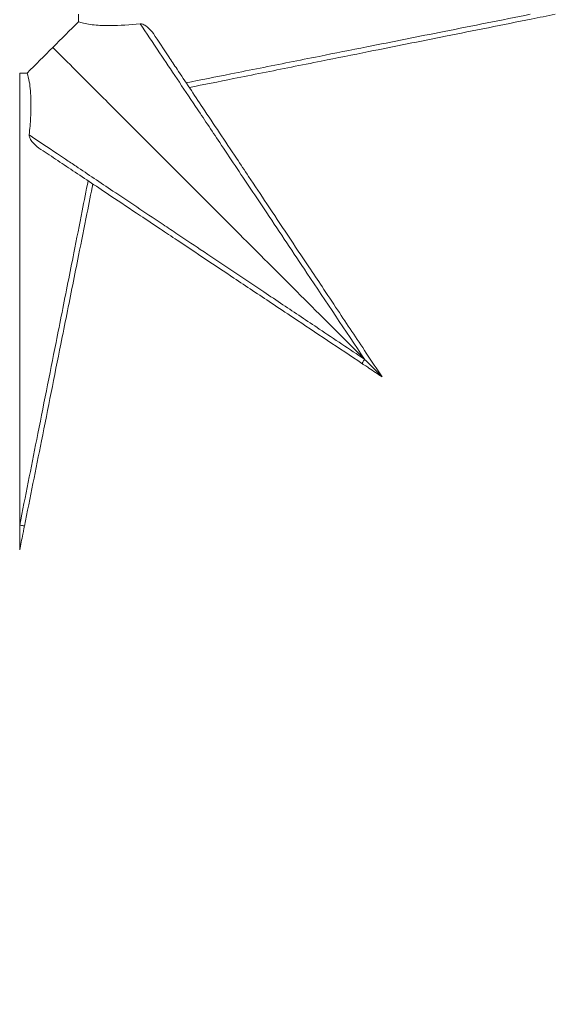
# Model space of a CAD drawing. Units: millimetres. Extents: x 124456 to 136980, y 82192 to 92691.
# Drawn here: x 130589 to 131143, y 85284 to 86295 of the extents above; entities that cross this region are included whole.
import ezdxf

# ---------------------------------------------------------------- set-up
doc = ezdxf.new("R2010")
doc.units = ezdxf.units.MM
doc.header["$MEASUREMENT"] = 0
doc.styles.get("Standard").update_dxf_attribs({"font": 'arial.ttf'})
doc.dimstyles.new('ISO-25', dxfattribs={"dimtxt": 2.5, "dimasz": 2.5, "dimexe": 1.25, "dimexo": 0.625, "dimtad": 1, "dimtxsty": 'Standard', "dimcen": 2.5, "dimadec": 0, "dimazin": 0, "dimtfac": 1, "dimtmove": 0, "dimatfit": 3, "dimfxl": 1, "dimarcsym": 0})

# ---------------------------------------------------------------- blocks, each defined once
blk = doc.blocks.new('*D2')
at = {"color": 0, "lineweight": -2, "transparency": 16777216}
for p, q in [((125064.5, 91977.9), (124943.2, 91977.9)), ((124944.5, 82665.5), (124944.5, 91757.9)), ((125064.5, 82445.5), (124943.2, 82445.5))]:
    blk.add_line(p, q, dxfattribs=at)
at = {"color": 0, "transparency": 16777216}
for points in [[(124907.8, 91757.9), (124981.2, 91757.9), (124944.5, 91977.9)], [(124907.8, 82665.5), (124981.2, 82665.5), (124944.5, 82445.5)]]:
    blk.add_solid(points, dxfattribs=at)
at = {"layer": 'Defpoints', "color": 0, "transparency": 16777216}
for p in [(124944.5, 91977.9), (132284.9, 91977.9), (133008.7, 82445.5)]:
    blk.add_point(p, dxfattribs=at)
at = {"color": 0, "lineweight": 18, "transparency": 16777216, "insert": (124685.7, 87211.7), "char_height": 350, "attachment_point": 5, "rotation": 90}
blk.add_mtext('935', dxfattribs=at)

msp = doc.modelspace()

# ---------------------------------------------------------------- linework, layer by layer
at = {"color": 0, "linetype": 'Continuous', "lineweight": 18, "extrusion": (0, 0, -1)}
for centre, major_axis, ratio, start_param, end_param in [((130943.848, 85946.126), (-2.774, -4.16), 0.03020724, 0, 1.5768377), ((130589.421, 85775.953), (4.903, -0.981), 0.02010271, -1.57481685, 0)]:
    msp.add_ellipse(centre, major_axis=major_axis, ratio=ratio, start_param=start_param, end_param=end_param, dxfattribs=at)
at = {"lineweight": 18}
msp.add_open_spline([(136972.196, 86529.246), (136948.431, 86148.577), (136539.181, 85286.8), (135464.878, 84531.271), (134318.718, 84275.724), (133553.56, 83466.726), (133173.224, 82027.32), (131770.568, 82407.109), (131165.476, 82782.962), (130507.956, 83139.958), (129764.768, 83879.729), (128761.747, 84160.665), (127850.335, 84616.179), (126840.435, 84666.684), (125503.999, 85031.16), (125147.372, 86080.625), (125211.467, 86879.845), (125147.372, 87678.411), (125506.09, 88730.657), (126971.244, 89114.181), (128914.69, 89278.655), (129859.328, 90891.802), (130910.245, 91433.117), (131590.969, 91871.494), (133048.52, 92263.339), (133483.16, 90662.581), (134122.296, 89516.605), (135470.184, 89230.327), (136540.237, 88485.91), (137003.233, 87509.307), (136964.81, 86886.896), (136979.61, 86648.014), (136972.196, 86529.246)], degree=3, knots=[0, 0, 0, 0, 1148.0502971, 2667.54850602, 3815.59880311, 4545.08050952, 5961.89359278, 7492.62732224, 7819.76941185, 8147.68607073, 9724.76298015, 10872.81327725, 11220.23605008, 12765.19283461, 13913.24313171, 15061.2934288, 15699.43979057, 16334.41948322, 17482.46978031, 18630.52007741, 20579.56442822, 23120.1755645, 23606.91669803, 24093.53931319, 25624.27304265, 27038.48660503, 28277.27662795, 29425.32692505, 30936.95902227, 32085.00931936, 32441.52746048, 32799.71840541, 32799.71840541, 32799.71840541, 32799.71840541], dxfattribs=at)
at = {"color": 0, "linetype": 'Continuous', "lineweight": 18}
for points in [[(130649.905, 86292.998), (130649.905, 86295.516), (130649.905, 86298.034), (130649.905, 86300.553)], [(130623.441, 86266.533), (130632.262, 86275.355), (130641.084, 86284.176), (130649.905, 86292.998)], [(130596.976, 86240.069), (130605.798, 86248.89), (130614.619, 86257.712), (130623.441, 86266.533)], [(130589.421, 86240.069), (130591.939, 86240.069), (130594.458, 86240.069), (130596.976, 86240.069)]]:
    msp.add_open_spline(points, degree=3, dxfattribs=at)
for points, knots in [([(131113.919, 86300.553), (131084.394, 86294.671), (131054.858, 86288.788), (130998.899, 86277.644), (130972.463, 86272.381), (130929.684, 86263.867), (130913.285, 86260.604), (130886.796, 86255.335), (130876.645, 86253.317), (130846.342, 86247.294), (130826.302, 86243.313), (130790.895, 86236.289), (130775.481, 86233.234), (130760.436, 86230.257)], [-506.94664947, -506.94664947, -506.94664947, -506.94664947, -416.96361919, -416.96361919, -335.85215527, -335.85215527, -285.15749032, -285.15749032, -253.47332473, -253.47332473, -190.10499355, -190.10499355, -140.19284, -140.19284, -140.19284, -140.19284]), ([(130763.684, 86225.386), (130778.517, 86228.353), (130793.738, 86231.397), (130809.158, 86234.481), (130828.805, 86238.41), (130848.708, 86242.391), (130868.786, 86246.406), (130878.825, 86248.414), (130888.916, 86250.433), (130899.048, 86252.459), (130915.258, 86255.701), (130931.572, 86258.964), (130947.945, 86262.238), (130974.142, 86267.478), (131000.46, 86272.741), (131026.875, 86278.024), (131056.179, 86283.885), (131085.596, 86289.768), (131115.002, 86295.65), (131123.171, 86297.283), (131131.343, 86298.918), (131139.516, 86300.553)], [140.36985122, 140.36985122, 140.36985122, 140.36985122, 190.10499355, 190.10499355, 190.10499355, 253.47332473, 253.47332473, 253.47332473, 285.15749032, 285.15749032, 285.15749032, 335.85215527, 335.85215527, 335.85215527, 416.96361919, 416.96361919, 416.96361919, 506.94664947, 506.94664947, 506.94664947, 531.94436356, 531.94436356, 531.94436356, 531.94436356]), ([(130649.905, 86292.998), (130651.496, 86292.4), (130653.241, 86291.876), (130659.46, 86290.372), (130664.502, 86289.694), (130672.249, 86289.161), (130674.592, 86289.057), (130677.989, 86288.975), (130678.991, 86288.959), (130680.925, 86288.943), (130681.855, 86288.942), (130692.225, 86288.996), (130702.563, 86289.665), (130713.222, 86290.795)], [2.23089056, 2.23089056, 2.23089056, 2.23089056, 12.77065256, 12.77065256, 37.14979464, 37.14979464, 47.22257124, 47.22257124, 51.37440421, 51.37440421, 55.15329068, 55.15329068, 93.17540432, 93.17540432, 93.17540432, 93.17540432]), ([(130726.768, 86280.76), (130725.091, 86283.275), (130722.834, 86285.734), (130718.792, 86288.915), (130717.189, 86289.851), (130714.979, 86290.66), (130714.254, 86290.81), (130713.611, 86290.814), (130713.591, 86290.814), (130713.554, 86290.814), (130713.535, 86290.814), (130713.482, 86290.813), (130713.447, 86290.812), (130713.348, 86290.807), (130713.285, 86290.802), (130713.222, 86290.795)], [0, 0, 0, 0, 5.60333194, 5.60333194, 9.46530717, 9.46530717, 11.69799055, 11.69799055, 11.76623962, 11.76623962, 11.83247265, 11.83247265, 11.95806153, 11.95806153, 12.1852139, 12.1852139, 12.1852139, 12.1852139]), ([(130713.222, 86290.795), (130719.468, 86281.487), (130726.195, 86271.457), (130733.209, 86260.994), (130744.813, 86243.682), (130757.191, 86225.2), (130770.114, 86205.895), (130778.191, 86193.829), (130786.469, 86181.46), (130794.87, 86168.903), (130800.121, 86161.055), (130805.42, 86153.134), (130810.748, 86145.169), (130821.404, 86129.237), (130832.234, 86113.042), (130843.193, 86096.652), (130856.812, 86076.284), (130870.619, 86055.63), (130884.491, 86034.878), (130904.105, 86005.537), (130923.914, 85975.898), (130943.739, 85946.235)], [-445.53783758, -445.53783758, -445.53783758, -445.53783758, -398.66479455, -398.66479455, -398.66479455, -321.11298041, -321.11298041, -321.11298041, -272.64309658, -272.64309658, -272.64309658, -242.34941918, -242.34941918, -242.34941918, -181.76206438, -181.76206438, -181.76206438, -106.46422073, -106.46422073, -106.46422073, 0, 0, 0, 0]), ([(130961.875, 85928.098), (130956.411, 85936.294), (130950.951, 85944.485), (130945.494, 85952.671), (130935.648, 85967.439), (130925.805, 85982.204), (130915.995, 85996.919), (130910.651, 86004.934), (130905.318, 86012.935), (130899.999, 86020.914), (130895.48, 86027.692), (130890.972, 86034.454), (130886.47, 86041.206), (130871.995, 86062.919), (130857.604, 86084.505), (130843.445, 86105.744), (130837.119, 86115.233), (130830.839, 86124.653), (130824.619, 86133.983), (130820.444, 86140.246), (130816.298, 86146.464), (130812.172, 86152.653), (130800.403, 86170.307), (130788.812, 86187.693), (130777.613, 86204.492), (130768.462, 86218.219), (130759.571, 86231.555), (130751.067, 86244.311), (130748.254, 86248.531), (130745.485, 86252.684), (130742.754, 86256.781), (130737.229, 86265.069), (130731.868, 86273.109), (130726.768, 86280.76)], [-24.99312976, -24.99312976, -24.99312976, -24.99312976, 4.5346655, 4.5346655, 4.5346655, 57.80759034, 57.80759034, 57.80759034, 86.82404668, 86.82404668, 86.82404668, 111.47502226, 111.47502226, 111.47502226, 190.7391601, 190.7391601, 190.7391601, 226.15213542, 226.15213542, 226.15213542, 249.92419414, 249.92419414, 249.92419414, 317.72429506, 317.72429506, 317.72429506, 373.12793434, 373.12793434, 373.12793434, 391.45627753, 391.45627753, 391.45627753, 428.53157361, 428.53157361, 428.53157361, 428.53157361]), ([(130623.441, 86266.533), (130628.922, 86261.052), (130635.865, 86254.109), (130644.179, 86245.794), (130652.588, 86237.385), (130662.4, 86227.573), (130673.486, 86216.487), (130684.732, 86205.241), (130697.289, 86192.684), (130710.987, 86178.987), (130724.92, 86165.053), (130740.034, 86149.94), (130756.115, 86133.858), (130772.669, 86117.304), (130790.249, 86099.725), (130808.593, 86081.381), (130827.235, 86062.739), (130846.666, 86043.308), (130866.588, 86023.386), (130886.872, 86003.101), (130907.665, 85982.309), (130928.635, 85961.338), (130933.661, 85956.313), (130938.697, 85951.276), (130943.739, 85946.235)], [0.29349546, 0.29349546, 0.29349546, 0.29349546, 0.4542729, 0.4542729, 0.4542729, 0.61687969, 0.61687969, 0.61687969, 0.78183663, 0.78183663, 0.78183663, 0.9496382, 0.9496382, 0.9496382, 1.12236983, 1.12236983, 1.12236983, 1.29790826, 1.29790826, 1.29790826, 1.47664009, 1.47664009, 1.47664009, 1.51947556, 1.51947556, 1.51947556, 1.51947556]), ([(130589.421, 86240.069), (130589.421, 86234.511), (130589.421, 86226.743), (130589.421, 86216.869), (130589.421, 86207.094), (130589.421, 86195.256), (130589.421, 86181.511), (130589.421, 86167.511), (130589.421, 86151.533), (130589.421, 86133.794), (130589.421, 86115.626), (130589.421, 86095.612), (130589.421, 86074.039), (130589.421, 86051.365), (130589.421, 86026.97), (130589.421, 86001.24), (130589.421, 85974.629), (130589.421, 85946.592), (130589.421, 85917.602), (130589.421, 85887.05), (130589.421, 85855.442), (130589.421, 85823.373), (130589.421, 85807.686), (130589.421, 85791.89), (130589.421, 85776.055)], [0.20420656, 0.20420656, 0.20420656, 0.20420656, 0.36862808, 0.36862808, 0.36862808, 0.53138397, 0.53138397, 0.53138397, 0.69715238, 0.69715238, 0.69715238, 0.8669403, 0.8669403, 0.8669403, 1.04539002, 1.04539002, 1.04539002, 1.22994618, 1.22994618, 1.22994618, 1.42444457, 1.42444457, 1.42444457, 1.51957874, 1.51957874, 1.51957874, 1.51957874]), ([(130599.179, 86176.752), (130599.827, 86182.866), (130600.321, 86188.858), (130600.782, 86197.318), (130600.89, 86199.97), (130600.983, 86203.641), (130601.002, 86204.704), (130601.038, 86207.727), (130601.034, 86209.666), (130600.885, 86218.761), (130600.365, 86225.461), (130598.719, 86234.503), (130597.946, 86237.487), (130596.976, 86240.069)], [10.7260176, 10.7260176, 10.7260176, 10.7260176, 32.63832019, 32.63832019, 42.86268905, 42.86268905, 47.07744901, 47.07744901, 54.95865508, 54.95865508, 84.80983721, 84.80983721, 101.9204496, 101.9204496, 101.9204496, 101.9204496]), ([(130599.179, 86176.752), (130599.166, 86176.633), (130599.16, 86176.513), (130599.159, 86176.376), (130599.159, 86176.359), (130599.16, 86176.32), (130599.16, 86176.3), (130599.162, 86176.224), (130599.164, 86176.168), (130599.182, 86175.875), (130599.216, 86175.636), (130599.368, 86174.86), (130599.549, 86174.312), (130600.232, 86172.65), (130600.962, 86171.395), (130603.843, 86167.511), (130606.489, 86165.023), (130609.214, 86163.206)], [0, 0, 0, 0, 0.51565194, 0.51565194, 0.59224814, 0.59224814, 0.68067468, 0.68067468, 0.9211001, 0.9211001, 1.94825682, 1.94825682, 4.30917976, 4.30917976, 9.48173754, 9.48173754, 19.81060045, 19.81060045, 19.81060045, 19.81060045]), ([(130943.739, 85946.235), (130928.221, 85956.606), (130912.701, 85966.979), (130897.232, 85977.318), (130884.715, 85985.684), (130872.23, 85994.029), (130859.806, 86002.334), (130853.278, 86006.697), (130846.759, 86011.055), (130840.253, 86015.404), (130818.194, 86030.15), (130796.29, 86044.794), (130774.773, 86059.183), (130766.398, 86064.784), (130758.08, 86070.347), (130749.836, 86075.861), (130744.81, 86079.222), (130739.813, 86082.565), (130734.834, 86085.896), (130717.961, 86097.183), (130701.331, 86108.311), (130685.231, 86119.089), (130672.184, 86127.822), (130659.483, 86136.327), (130647.29, 86144.495), (130643.669, 86146.921), (130640.093, 86149.317), (130636.567, 86151.68), (130633.777, 86153.55), (130631.012, 86155.403), (130628.277, 86157.236), (130618.073, 86164.076), (130608.282, 86170.643), (130599.179, 86176.752)], [-484.67715334, -484.67715334, -484.67715334, -484.67715334, -428.98202398, -428.98202398, -428.98202398, -383.91710172, -383.91710172, -383.91710172, -360.23969963, -360.23969963, -360.23969963, -279.95880434, -279.95880434, -279.95880434, -248.70786119, -248.70786119, -248.70786119, -229.65656086, -229.65656086, -229.65656086, -165.1041698, -165.1041698, -165.1041698, -112.79409749, -112.79409749, -112.79409749, -97.25879458, -97.25879458, -97.25879458, -84.96651789, -84.96651789, -84.96651789, -39.11611848, -39.11611848, -39.11611848, -39.11611848]), ([(130609.214, 86163.206), (130614.739, 86159.523), (130620.465, 86155.705), (130626.338, 86151.79), (130629.265, 86149.839), (130632.228, 86147.863), (130635.221, 86145.868), (130638.163, 86143.907), (130641.14, 86141.922), (130644.151, 86139.915), (130656.638, 86131.59), (130669.694, 86122.886), (130683.136, 86113.925), (130693.044, 86107.319), (130703.163, 86100.573), (130713.423, 86093.733), (130720.107, 86089.277), (130726.85, 86084.782), (130733.635, 86080.259), (130739.499, 86076.349), (130745.389, 86072.423), (130751.32, 86068.468), (130770.409, 86055.743), (130789.889, 86042.756), (130809.582, 86029.627), (130822.32, 86021.135), (130835.149, 86012.583), (130848.02, 86004.002), (130855.442, 85999.054), (130862.876, 85994.098), (130870.333, 85989.127), (130893.791, 85973.488), (130917.434, 85957.726), (130941.074, 85941.966)], [56.12783553, 56.12783553, 56.12783553, 56.12783553, 82.91216789, 82.91216789, 82.91216789, 96.25782657, 96.25782657, 96.25782657, 109.37798256, 109.37798256, 109.37798256, 163.790065, 163.790065, 163.790065, 203.90095104, 203.90095104, 203.90095104, 230.03206555, 230.03206555, 230.03206555, 252.61589463, 252.61589463, 252.61589463, 325.28905989, 325.28905989, 325.28905989, 372.29680187, 372.29680187, 372.29680187, 399.40302159, 399.40302159, 399.40302159, 484.67715334, 484.67715334, 484.67715334, 484.67715334]), ([(130659.716, 86129.538), (130657.707, 86119.379), (130655.659, 86109.044), (130650.77, 86084.38), (130647.905, 86069.946), (130643.019, 86045.341), (130641.01, 86035.23), (130634.95, 86004.742), (130630.867, 85984.216), (130620.189, 85930.548), (130613.564, 85897.273), (130601.098, 85834.678), (130595.259, 85805.362), (130589.421, 85776.055)], [-366.77551849, -366.77551849, -366.77551849, -366.77551849, -333.03991894, -333.03991894, -287.0966599, -287.0966599, -255.19703102, -255.19703102, -191.39777327, -191.39777327, -89.31896086, -89.31896086, 0, 0, 0, 0]), ([(130594.324, 85774.972), (130600.162, 85804.161), (130606.001, 85833.358), (130611.819, 85862.445), (130618.467, 85895.686), (130625.092, 85928.811), (130631.663, 85961.668), (130635.77, 85982.203), (130639.853, 86002.616), (130643.893, 86022.816), (130645.913, 86032.915), (130647.922, 86042.96), (130649.924, 86052.972), (130652.808, 86067.392), (130655.673, 86081.715), (130658.492, 86095.812), (130660.551, 86106.109), (130662.588, 86116.293), (130664.588, 86126.29)], [0, 0, 0, 0, 89.31896086, 89.31896086, 89.31896086, 191.39777327, 191.39777327, 191.39777327, 255.19703102, 255.19703102, 255.19703102, 287.0966599, 287.0966599, 287.0966599, 333.03991894, 333.03991894, 333.03991894, 366.59839615, 366.59839615, 366.59839615, 366.59839615]), ([(130943.739, 85946.235), (130943.748, 85946.225), (130943.758, 85946.216), (130946.677, 85943.297), (130949.723, 85940.25), (130955.468, 85934.506), (130957.84, 85932.133), (130960.012, 85929.961), (130960.64, 85929.334), (130961.304, 85928.67), (130961.492, 85928.482), (130961.712, 85928.262), (130961.779, 85928.195), (130961.857, 85928.117), (130961.875, 85928.098), (130961.875, 85928.098)], [-0.04038884, -0.04038884, -0.04038884, -0.04038884, 0, 0, 12.34934066, 12.34934066, 24.69882207, 24.69882207, 28.82077909, 28.82077909, 30.40690266, 30.40690266, 31.27100442, 31.27100442, 31.93965504, 31.93965504, 31.93965504, 31.93965504]), ([(130941.074, 85941.966), (130941.975, 85941.365), (130942.876, 85940.764), (130945.22, 85939.202), (130946.662, 85938.241), (130950.411, 85935.741), (130952.719, 85934.203), (130957.31, 85931.142), (130959.593, 85929.62), (130961.875, 85928.098)], [0, 0, 0, 0, 3.25037052, 3.25037052, 8.45096335, 8.45096335, 16.77191189, 16.77191189, 25.00296823, 25.00296823, 25.00296823, 25.00296823]), ([(130589.421, 85750.458), (130589.421, 85750.458), (130589.421, 85750.484), (130589.421, 85750.594), (130589.421, 85750.689), (130589.421, 85751), (130589.421, 85751.267), (130589.421, 85752.208), (130589.421, 85753.099), (130589.421, 85756.196), (130589.421, 85759.59), (130589.421, 85767.701), (130589.421, 85771.955), (130589.421, 85776.028), (130589.421, 85776.042), (130589.421, 85776.055)], [0, 0, 0, 0, 0.39469721, 0.39469721, 0.90498375, 0.90498375, 1.84231817, 1.84231817, 4.28282793, 4.28282793, 11.65424396, 11.65424396, 18.85469691, 18.85469691, 18.87847875, 18.87847875, 18.87847875, 18.87847875]), ([(130589.421, 85750.458), (130589.959, 85753.148), (130590.497, 85755.838), (130591.579, 85761.248), (130592.123, 85763.967), (130593.007, 85768.386), (130593.347, 85770.086), (130593.899, 85772.848), (130594.112, 85773.91), (130594.324, 85774.972)], [0.9999982, 0.9999982, 0.9999982, 0.9999982, 9.23046582, 9.23046582, 17.55088571, 17.55088571, 22.75114814, 22.75114814, 26.00131216, 26.00131216, 26.00131216, 26.00131216])]:
    msp.add_open_spline(points, degree=3, knots=knots, dxfattribs=at)

# ---------------------------------------------------------------- dimensions: what is measured, and where the dimension line sits
at = {"lineweight": 18}
dim = msp.add_linear_dim(base=(124944.487, 91977.853), p1=(133008.684, 82445.451), p2=(132284.928, 91977.853), angle=270, text='935', dimstyle='ISO-25', override={"dimtxt": 350, "dimasz": 220, "dimgap": 80, "dimtad": 2, "dimfxl": 120, "dimfxlon": 1}, dxfattribs=at)
dim.commit()
dim.dimension.update_dxf_attribs({"geometry": '*D2', "text_midpoint": (124685.667, 87211.652)})

doc.saveas('drawing.dxf')
